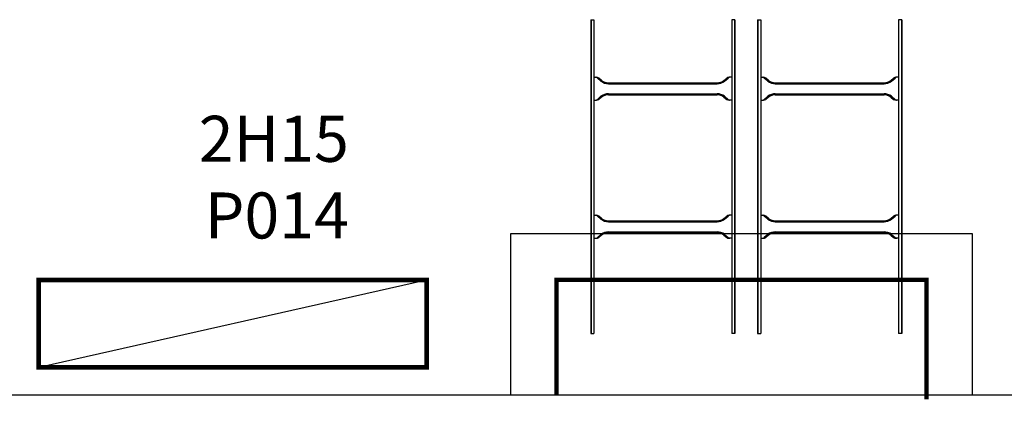
# Model space of a CAD drawing. Units: millimetres. Extents: x 525 to 596.3, y 1109.5 to 1206.1.
# Drawn here: x 577.1 to 579.2, y 1115.9 to 1116.7 of the extents above; entities that cross this region are included whole.
import ezdxf

# ---------------------------------------------------------------- set-up
doc = ezdxf.new("R2010")
doc.units = ezdxf.units.MM
doc.header["$LTSCALE"] = 0.01
for name, color, linetype in [('ARQ.CIVIL-PLANTA', 9, 'Continuous'), ('IE-BPC-EXIST-PLANTA', 8, 'Continuous'), ('IE-BPC-TR-300E-EXIST-PLANTA', 9, 'Continuous'), ('IE-STB-BLOQUE-PLANTA', 9, 'Continuous'), ('IE-TB-DISP-PLANTA', 7, 'Continuous'), ('IE-TB-DL-FIS-PLANTA', 160, 'Continuous')]:
    doc.layers.add(name, color=color, linetype=linetype)
doc.styles.get("Standard").update_dxf_attribs({"font": 'romans.shx', "height": 0.2})

# ---------------------------------------------------------------- blocks, each defined once
blk = doc.blocks.new('A$C150803D6')
at = {"layer": 'ARQ.CIVIL-PLANTA', "color": 7}
blk.add_line((13.044, 0.85), (18.579, 0.85), dxfattribs=at)
at = {"layer": 'ARQ.CIVIL-PLANTA'}
blk.add_lwpolyline([(14.544, 0.85), (15.549, 0.85), (15.549, 1.2), (14.544, 1.2)], close=True, dxfattribs=at)
at = {"layer": 'ARQ.CIVIL-PLANTA', "const_width": 0.00922}
blk.add_lwpolyline([(15.449, 0.8407), (15.449, 1.1), (14.644, 1.1), (14.644, 0.85)], dxfattribs=at)
blk = doc.blocks.new('A$C12790A01')
at = {"layer": 'IE-BPC-TR-300E-EXIST-PLANTA', "color": 8}
for p, q in [((-0.0067, 0), (0, 0)), ((-0.0067, 0), (-0.0067, -0.682)), ((-0.006, 0), (-0.006, -0.682)), ((0, 0), (0, -0.682)), ((0.3067, 0), (0.3, 0)), ((0.3, 0), (0.3, -0.682)), ((0.306, 0), (0.306, -0.682)), ((0.3067, 0), (0.3067, -0.682)), ((0, -0.125), (0.0058, -0.125)), ((0.0155, -0.1335), (0.0078, -0.1267)), ((0.0168, -0.132), (0.0108, -0.1267)), ((0.2832, -0.132), (0.2892, -0.1267)), ((0.2845, -0.1335), (0.2922, -0.1267)), ((0.3, -0.125), (0.2942, -0.125)), ((0.0318, -0.137), (0.2682, -0.137)), ((0.0318, -0.139), (0.2682, -0.139)), ((0.0155, -0.1665), (0.0078, -0.1733)), ((0.0168, -0.168), (0.0108, -0.1733)), ((0.0318, -0.161), (0.2682, -0.161)), ((0.0318, -0.163), (0.2682, -0.163)), ((0.2832, -0.168), (0.2892, -0.1733)), ((0.2845, -0.1665), (0.2922, -0.1733)), ((0, -0.175), (0.0058, -0.175)), ((0.3, -0.175), (0.2942, -0.175)), ((0, -0.425), (0.0058, -0.425)), ((0.0155, -0.4335), (0.0078, -0.4267)), ((0.0168, -0.432), (0.0108, -0.4267)), ((0.2832, -0.432), (0.2892, -0.4267)), ((0.2845, -0.4335), (0.2922, -0.4267)), ((0.3, -0.425), (0.2942, -0.425)), ((0.0318, -0.437), (0.2682, -0.437)), ((0.0318, -0.439), (0.2682, -0.439)), ((0.0155, -0.4665), (0.0078, -0.4733)), ((0.0168, -0.468), (0.0108, -0.4733)), ((0.0318, -0.461), (0.2682, -0.461)), ((0.0318, -0.463), (0.2682, -0.463)), ((0.2832, -0.468), (0.2892, -0.4733)), ((0.2845, -0.4665), (0.2922, -0.4733)), ((0, -0.475), (0.0058, -0.475)), ((0.3, -0.475), (0.2942, -0.475)), ((-0.0067, -0.682), (0, -0.682)), ((0.3067, -0.682), (0.3, -0.682))]:
    blk.add_line(p, q, dxfattribs=at)
for centre, radius, start, end in [((0.0018, -0.1353), 0.0105, 55.2756, 79.3492), ((0.0046, -0.1369), 0.0119, 58.5443, 84.932), ((0.2954, -0.1369), 0.0119, 95.068, 121.4557), ((0.2982, -0.1353), 0.0105, 100.6508, 124.7244), ((0.0323, -0.1106), 0.0284, 234.167, 268.9619), ((0.0323, -0.1106), 0.0264, 234.1671, 268.963), ((0.2677, -0.1106), 0.0264, 271.037, 305.8329), ((0.2677, -0.1106), 0.0284, 271.037, 305.8329), ((0.0323, -0.1894), 0.0284, 91.0381, 125.833), ((0.0323, -0.1894), 0.0264, 91.037, 125.8329), ((0.2677, -0.1894), 0.0284, 54.1671, 88.963), ((0.2677, -0.1894), 0.0264, 54.1671, 88.963), ((0.0018, -0.1647), 0.0105, 280.6508, 304.7244), ((0.0046, -0.1631), 0.0119, 275.068, 301.4557), ((0.2954, -0.1631), 0.0119, 238.5443, 264.932), ((0.2982, -0.1647), 0.0105, 235.2756, 259.3492), ((0.0018, -0.4353), 0.0105, 55.2756, 79.3492), ((0.0046, -0.4369), 0.0119, 58.5443, 84.932), ((0.2954, -0.4369), 0.0119, 95.068, 121.4557), ((0.2982, -0.4353), 0.0105, 100.6508, 124.7244), ((0.0323, -0.4106), 0.0284, 234.167, 268.9619), ((0.0323, -0.4106), 0.0264, 234.1671, 268.963), ((0.2677, -0.4106), 0.0264, 271.037, 305.8329), ((0.2677, -0.4106), 0.0284, 271.037, 305.8329), ((0.0323, -0.4894), 0.0284, 91.0381, 125.833), ((0.0323, -0.4894), 0.0264, 91.037, 125.8329), ((0.2677, -0.4894), 0.0284, 54.1671, 88.963), ((0.2677, -0.4894), 0.0264, 54.1671, 88.963), ((0.0018, -0.4647), 0.0105, 280.6508, 304.7244), ((0.0046, -0.4631), 0.0119, 275.068, 301.4557), ((0.2954, -0.4631), 0.0119, 238.5443, 264.932), ((0.2982, -0.4647), 0.0105, 235.2756, 259.3492)]:
    blk.add_arc(centre, radius, start, end, dxfattribs=at)
blk = doc.blocks.new('A$C10AE6845')
at = {"layer": 'IE-BPC-EXIST-PLANTA'}
for p in [(21.6803, 1.6654), (22.0434, 1.6654)]:
    blk.add_blockref('A$C12790A01', p, dxfattribs=at)

msp = doc.modelspace()

# ---------------------------------------------------------------- linework, layer by layer
at = {"layer": 'IE-TB-DISP-PLANTA', "color": 210}
msp.add_line((577.1251, 1115.9655), (577.9689, 1116.1553), dxfattribs=at)
at = {"layer": 'IE-TB-DISP-PLANTA', "color": 210, "const_width": 0.00987}
msp.add_lwpolyline([(577.1251, 1115.9655), (577.9689, 1115.9655), (577.9689, 1116.1553), (577.1251, 1116.1553)], close=True, dxfattribs=at)

# ---------------------------------------------------------------- block references
at = {"layer": 'IE-BPC-EXIST-PLANTA'}
msp.add_blockref('A$C10AE6845', (556.6523, 1115.0554), dxfattribs=at)
at = {"layer": 'IE-STB-BLOQUE-PLANTA'}
msp.add_blockref('A$C150803D6', (563.6073, 1115.0554), dxfattribs=at)

# ---------------------------------------------------------------- texts
at = {"layer": 'IE-TB-DL-FIS-PLANTA', "color": 7, "insert": (577.7998, 1116.512), "char_height": 0.1, "width": 0.474779, "attachment_point": 3}
msp.add_mtext('2H15\\PP014', dxfattribs=at)

doc.saveas('drawing.dxf')
